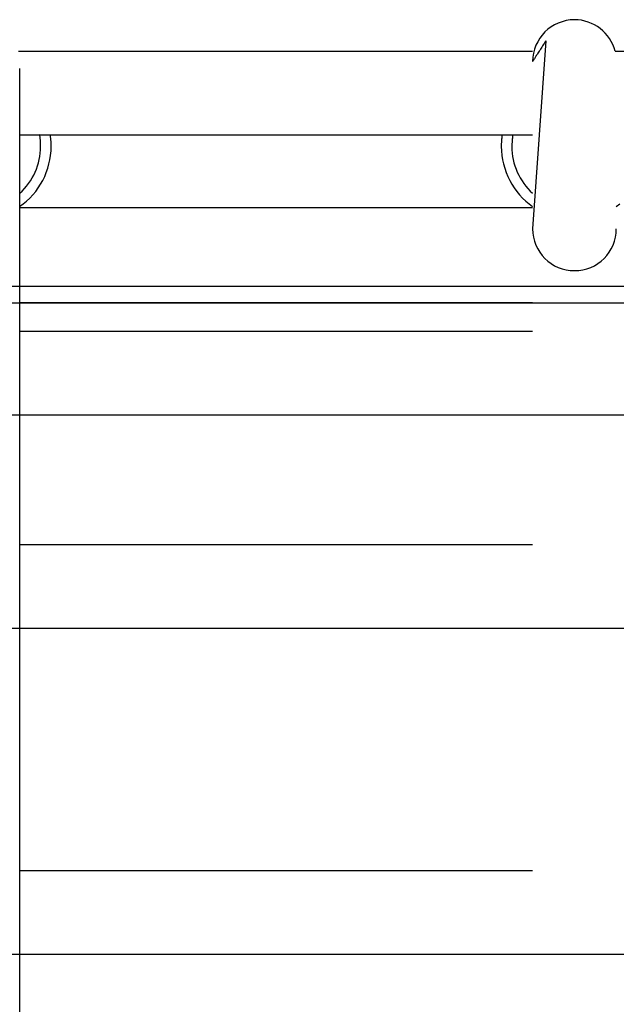
# Model space of a CAD drawing. Extents: x -30.8 to 30.8, y -16.5 to 16.5.
# Drawn here: x -4.4 to -3.3, y 0.1 to 2 of the extents above; entities that cross this region are included whole.
import ezdxf

# ---------------------------------------------------------------- set-up
doc = ezdxf.new("R2010")
doc.units = 0
doc.linetypes.add('NEW_LINE8', pattern=[0])
doc.layers.get('0').update_dxf_attribs({"linetype": 'CONTINUOUS'})

msp = doc.modelspace()

# ---------------------------------------------------------------- linework, layer by layer
at = {"color": 0}
for points in [[(-3.3, 1.952), (-3.3, 1.952), (-3.3018, 1.9583), (-3.3043, 1.9645), (-3.3072, 1.9703), (-3.3107, 1.9761), (-3.3144, 1.9813), (-3.3188, 1.9863), (-3.3234, 1.9908), (-3.3285, 1.9951), (-3.3337, 1.9988), (-3.3393, 2.0021), (-3.3452, 2.005), (-3.3513, 2.0075), (-3.3575, 2.0093), (-3.364, 2.0108), (-3.3706, 2.0117), (-3.3775, 2.012), (-3.3775, 2.012), (-3.3855, 2.0115), (-3.3935, 2.0103), (-3.4011, 2.0082), (-3.4085, 2.0056), (-3.4154, 2.0021), (-3.422, 1.9982), (-3.4282, 1.9936), (-3.434, 1.9885), (-3.4391, 1.9827), (-3.4437, 1.9765), (-3.4476, 1.9699), (-3.4511, 1.963), (-3.4537, 1.9556), (-3.4558, 1.948), (-3.457, 1.9401), (-3.4575, 1.9321), (-3.4575, 1.9321), (-3.4575, 1.9321), (-3.4575, 1.9321), (-3.4575, 1.9321), (-3.4575, 1.9321), (-3.4575, 1.9321), (-3.4575, 1.9321), (-3.4575, 1.9321), (-3.4575, 1.9321), (-3.4575, 1.9321), (-3.4575, 1.9321), (-3.4575, 1.9321), (-3.4575, 1.9321), (-3.4575, 1.9321), (-3.4575, 1.9321), (-3.4575, 1.9321), (-3.4575, 1.9321)], [(-3.3, 1.952), (-3.3, 1.952), (-3.3018, 1.9583), (-3.3043, 1.9645), (-3.3072, 1.9703), (-3.3107, 1.9761), (-3.3144, 1.9813), (-3.3188, 1.9863), (-3.3234, 1.9908), (-3.3285, 1.9951), (-3.3337, 1.9988), (-3.3393, 2.0021), (-3.3452, 2.005), (-3.3513, 2.0075), (-3.3575, 2.0093), (-3.364, 2.0108), (-3.3706, 2.0117), (-3.3775, 2.012), (-3.3775, 2.012), (-3.3855, 2.0115), (-3.3935, 2.0103), (-3.4011, 2.0082), (-3.4085, 2.0056), (-3.4154, 2.0021), (-3.422, 1.9982), (-3.4282, 1.9936), (-3.434, 1.9885), (-3.4391, 1.9827), (-3.4437, 1.9765), (-3.4476, 1.9699), (-3.4511, 1.963), (-3.4537, 1.9556), (-3.4558, 1.948), (-3.457, 1.9401), (-3.4575, 1.9321), (-3.4575, 1.9321), (-3.4575, 1.9321), (-3.4575, 1.9321), (-3.4575, 1.9321), (-3.4575, 1.9321), (-3.4575, 1.9321), (-3.4575, 1.9321), (-3.4575, 1.9321), (-3.4575, 1.9321), (-3.4575, 1.9321), (-3.4575, 1.9321), (-3.4575, 1.9321), (-3.4575, 1.9321), (-3.4575, 1.9321), (-3.4575, 1.9321), (-3.4575, 1.9321), (-3.4575, 1.9321)], [(-3.4323, 1.9717), (-3.434, 1.9691), (-3.4356, 1.9666), (-3.4371, 1.9642), (-3.4385, 1.9618), (-3.44, 1.9596), (-3.4414, 1.9574), (-3.4427, 1.9554), (-3.4439, 1.9534), (-3.4452, 1.9515), (-3.4463, 1.9497), (-3.4474, 1.948), (-3.4484, 1.9463), (-3.4494, 1.9448), (-3.4504, 1.9433), (-3.4512, 1.9419), (-3.452, 1.9407), (-3.4528, 1.9395), (-3.4535, 1.9384), (-3.4542, 1.9374), (-3.4547, 1.9365), (-3.4553, 1.9357), (-3.4558, 1.9349), (-3.4562, 1.9342), (-3.4565, 1.9336), (-3.4568, 1.9332), (-3.4571, 1.9327), (-3.4573, 1.9324), (-3.4576, 1.9321)], [(-3.4323, 1.9717), (-3.4576, 1.612)], [(-4.4404, 1.952), (-3.4576, 1.952)], [(-3.3, 1.952), (-1.1975, 1.952)], [(-4.4378, 1.612), (-4.4378, 1.9184)], [(-4.4381, 1.6549), (-4.4311, 1.6598), (-4.4246, 1.6652), (-4.4184, 1.671), (-4.4128, 1.6772), (-4.4073, 1.6836), (-4.4024, 1.6904), (-4.3979, 1.6974), (-4.3939, 1.7048), (-4.3901, 1.7122), (-4.387, 1.72), (-4.3841, 1.7279), (-4.382, 1.7361), (-4.3801, 1.7442), (-4.3789, 1.7526), (-4.378, 1.761), (-4.3779, 1.7697), (-4.3779, 1.7697), (-4.3779, 1.7709), (-4.3779, 1.7723), (-4.3779, 1.7736), (-4.3779, 1.7751), (-4.3779, 1.7765), (-4.3779, 1.778), (-4.3779, 1.7795), (-4.3782, 1.781), (-4.3782, 1.7822), (-4.3784, 1.7837), (-4.3784, 1.7852), (-4.3787, 1.7867), (-4.3787, 1.7879), (-4.379, 1.7894), (-4.3792, 1.7906), (-4.3795, 1.7921)], [(-4.4381, 1.6549), (-4.4311, 1.6598), (-4.4246, 1.6652), (-4.4184, 1.671), (-4.4128, 1.6772), (-4.4073, 1.6836), (-4.4024, 1.6904), (-4.3979, 1.6974), (-4.3939, 1.7048), (-4.3901, 1.7122), (-4.387, 1.72), (-4.3841, 1.7279), (-4.382, 1.7361), (-4.3801, 1.7442), (-4.3789, 1.7526), (-4.378, 1.761), (-4.3779, 1.7697), (-4.3779, 1.7697), (-4.3779, 1.7709), (-4.3779, 1.7723), (-4.3779, 1.7736), (-4.3779, 1.7751), (-4.3779, 1.7765), (-4.3779, 1.778), (-4.3779, 1.7795), (-4.3782, 1.781), (-4.3782, 1.7822), (-4.3784, 1.7837), (-4.3784, 1.7852), (-4.3787, 1.7867), (-4.3787, 1.7879), (-4.379, 1.7894), (-4.3792, 1.7906), (-4.3795, 1.7921)], [(-4.4378, 1.6802), (-4.4378, 1.6802), (-4.4331, 1.6844), (-4.4288, 1.689), (-4.4247, 1.6937), (-4.4209, 1.6988), (-4.4172, 1.7039), (-4.414, 1.7093), (-4.411, 1.7148), (-4.4084, 1.7206), (-4.4059, 1.7263), (-4.4038, 1.7323), (-4.4019, 1.7383), (-4.4005, 1.7445), (-4.3992, 1.7507), (-4.3985, 1.757), (-4.398, 1.7633), (-4.3979, 1.7697), (-4.3979, 1.7697), (-4.3979, 1.7709), (-4.3979, 1.7723), (-4.3979, 1.7736), (-4.398, 1.7751), (-4.398, 1.7765), (-4.3981, 1.778), (-4.3981, 1.7795), (-4.3984, 1.781), (-4.3984, 1.7823), (-4.3987, 1.7838), (-4.3987, 1.7853), (-4.399, 1.7868), (-4.399, 1.788), (-4.3993, 1.7895), (-4.3995, 1.7907), (-4.3998, 1.7922)], [(-4.4378, 1.6802), (-4.4378, 1.6802), (-4.4331, 1.6844), (-4.4288, 1.689), (-4.4247, 1.6937), (-4.4209, 1.6988), (-4.4172, 1.7039), (-4.414, 1.7093), (-4.411, 1.7148), (-4.4084, 1.7206), (-4.4059, 1.7263), (-4.4038, 1.7323), (-4.4019, 1.7383), (-4.4005, 1.7445), (-4.3992, 1.7507), (-4.3985, 1.757), (-4.398, 1.7633), (-4.3979, 1.7697), (-4.3979, 1.7697), (-4.3979, 1.7709), (-4.3979, 1.7723), (-4.3979, 1.7736), (-4.398, 1.7751), (-4.398, 1.7765), (-4.3981, 1.778), (-4.3981, 1.7795), (-4.3984, 1.781), (-4.3984, 1.7823), (-4.3987, 1.7838), (-4.3987, 1.7853), (-4.399, 1.7868), (-4.399, 1.788), (-4.3993, 1.7895), (-4.3995, 1.7907), (-4.3998, 1.7922)], [(-4.4378, 1.792), (-4.4133, 1.792), (-4.3887, 1.792), (-4.3641, 1.792), (-4.3395, 1.792), (-4.315, 1.792), (-4.2904, 1.792), (-4.2659, 1.792), (-4.2413, 1.792), (-4.2167, 1.792), (-4.1922, 1.792), (-4.1677, 1.792), (-4.1431, 1.792), (-4.1186, 1.792), (-4.094, 1.792), (-4.0695, 1.792), (-4.045, 1.792), (-4.0205, 1.792), (-3.9959, 1.792), (-3.9714, 1.792), (-3.9469, 1.792), (-3.9225, 1.792), (-3.8979, 1.792), (-3.8734, 1.792), (-3.8489, 1.792), (-3.8244, 1.792), (-3.7999, 1.792), (-3.7754, 1.792), (-3.751, 1.792), (-3.7265, 1.792), (-3.702, 1.792), (-3.6778, 1.792), (-3.6531, 1.792), (-3.6279, 1.792), (-3.6042, 1.792), (-3.5828, 1.792), (-3.5553, 1.792), (-3.513, 1.792), (-3.4576, 1.792)], [(-3.5159, 1.7921), (-3.5159, 1.7921), (-3.5159, 1.7906), (-3.5162, 1.7894), (-3.5162, 1.7879), (-3.5165, 1.7867), (-3.5165, 1.7852), (-3.5167, 1.7837), (-3.5167, 1.7822), (-3.517, 1.781), (-3.517, 1.7795), (-3.517, 1.778), (-3.517, 1.7765), (-3.5173, 1.7751), (-3.5173, 1.7736), (-3.5173, 1.7723), (-3.5173, 1.7709), (-3.5175, 1.7697), (-3.5175, 1.7697), (-3.5172, 1.761), (-3.5163, 1.7526), (-3.515, 1.7442), (-3.5132, 1.7361), (-3.5108, 1.7279), (-3.5081, 1.72), (-3.5049, 1.7122), (-3.5013, 1.7048), (-3.4971, 1.6974), (-3.4926, 1.6904), (-3.4877, 1.6836), (-3.4824, 1.6772), (-3.4766, 1.671), (-3.4706, 1.6652), (-3.4641, 1.6598), (-3.4574, 1.6549)], [(-3.5159, 1.7921), (-3.5159, 1.7921), (-3.5159, 1.7906), (-3.5162, 1.7894), (-3.5162, 1.7879), (-3.5165, 1.7867), (-3.5165, 1.7852), (-3.5167, 1.7837), (-3.5167, 1.7822), (-3.517, 1.781), (-3.517, 1.7795), (-3.517, 1.778), (-3.517, 1.7765), (-3.5173, 1.7751), (-3.5173, 1.7736), (-3.5173, 1.7723), (-3.5173, 1.7709), (-3.5175, 1.7697), (-3.5175, 1.7697), (-3.5172, 1.761), (-3.5163, 1.7526), (-3.515, 1.7442), (-3.5132, 1.7361), (-3.5108, 1.7279), (-3.5081, 1.72), (-3.5049, 1.7122), (-3.5013, 1.7048), (-3.4971, 1.6974), (-3.4926, 1.6904), (-3.4877, 1.6836), (-3.4824, 1.6772), (-3.4766, 1.671), (-3.4706, 1.6652), (-3.4641, 1.6598), (-3.4574, 1.6549)], [(-3.4956, 1.7922), (-3.4956, 1.7922), (-3.4956, 1.7907), (-3.4959, 1.7895), (-3.4959, 1.788), (-3.4962, 1.7868), (-3.4962, 1.7853), (-3.4965, 1.7838), (-3.4965, 1.7823), (-3.4968, 1.781), (-3.4968, 1.7795), (-3.4969, 1.778), (-3.4969, 1.7765), (-3.4972, 1.7751), (-3.4972, 1.7736), (-3.4973, 1.7723), (-3.4973, 1.7709), (-3.4975, 1.7697), (-3.4975, 1.7697), (-3.4972, 1.7633), (-3.4967, 1.757), (-3.4958, 1.7507), (-3.4947, 1.7445), (-3.4931, 1.7383), (-3.4913, 1.7323), (-3.4891, 1.7263), (-3.4868, 1.7206), (-3.484, 1.7148), (-3.4811, 1.7093), (-3.4777, 1.7039), (-3.4743, 1.6988), (-3.4704, 1.6937), (-3.4664, 1.689), (-3.462, 1.6844), (-3.4576, 1.6802)], [(-3.4956, 1.7922), (-3.4956, 1.7922), (-3.4956, 1.7907), (-3.4959, 1.7895), (-3.4959, 1.788), (-3.4962, 1.7868), (-3.4962, 1.7853), (-3.4965, 1.7838), (-3.4965, 1.7823), (-3.4968, 1.781), (-3.4968, 1.7795), (-3.4969, 1.778), (-3.4969, 1.7765), (-3.4972, 1.7751), (-3.4972, 1.7736), (-3.4973, 1.7723), (-3.4973, 1.7709), (-3.4975, 1.7697), (-3.4975, 1.7697), (-3.4972, 1.7633), (-3.4967, 1.757), (-3.4958, 1.7507), (-3.4947, 1.7445), (-3.4931, 1.7383), (-3.4913, 1.7323), (-3.4891, 1.7263), (-3.4868, 1.7206), (-3.484, 1.7148), (-3.4811, 1.7093), (-3.4777, 1.7039), (-3.4743, 1.6988), (-3.4704, 1.6937), (-3.4664, 1.689), (-3.462, 1.6844), (-3.4576, 1.6802)], [(-3.2977, 1.6549), (-3.2977, 1.6549), (-3.2907, 1.6598)], [(-3.2977, 1.6549), (-3.2977, 1.6549), (-3.2907, 1.6598)], [(-4.4378, 1.6526), (-3.4576, 1.6526)], [(-4.4378, -1.5389), (-4.4378, 1.612)], [(-3.4575, 1.612), (-3.4575, 1.612), (-3.457, 1.6038), (-3.4558, 1.5959), (-3.4537, 1.5882), (-3.4511, 1.5809), (-3.4476, 1.5738), (-3.4437, 1.5672), (-3.4391, 1.561), (-3.434, 1.5555), (-3.4282, 1.5501), (-3.422, 1.5456), (-3.4154, 1.5416), (-3.4085, 1.5383), (-3.4011, 1.5356), (-3.3935, 1.5336), (-3.3855, 1.5324), (-3.3775, 1.5321), (-3.3775, 1.5321), (-3.3693, 1.5324), (-3.3614, 1.5336), (-3.3537, 1.5356), (-3.3464, 1.5383), (-3.3393, 1.5416), (-3.3327, 1.5456), (-3.3265, 1.5501), (-3.321, 1.5555), (-3.3156, 1.561), (-3.3111, 1.5672), (-3.3071, 1.5738), (-3.3038, 1.5809), (-3.3011, 1.5882), (-3.2991, 1.5959), (-3.2979, 1.6038), (-3.2976, 1.612), (-3.2976, 1.612), (-3.2976, 1.612), (-3.2976, 1.612), (-3.2976, 1.612), (-3.2976, 1.612), (-3.2976, 1.612), (-3.2976, 1.612), (-3.2976, 1.612), (-3.2976, 1.612), (-3.2976, 1.612), (-3.2976, 1.612), (-3.2976, 1.612), (-3.2976, 1.612), (-3.2976, 1.612), (-3.2976, 1.612), (-3.2976, 1.612), (-3.2976, 1.612)], [(-3.4575, 1.612), (-3.4575, 1.612), (-3.457, 1.6038), (-3.4558, 1.5959), (-3.4537, 1.5882), (-3.4511, 1.5809), (-3.4476, 1.5738), (-3.4437, 1.5672), (-3.4391, 1.561), (-3.434, 1.5555), (-3.4282, 1.5501), (-3.422, 1.5456), (-3.4154, 1.5416), (-3.4085, 1.5383), (-3.4011, 1.5356), (-3.3935, 1.5336), (-3.3855, 1.5324), (-3.3775, 1.5321), (-3.3775, 1.5321), (-3.3693, 1.5324), (-3.3614, 1.5336), (-3.3537, 1.5356), (-3.3464, 1.5383), (-3.3393, 1.5416), (-3.3327, 1.5456), (-3.3265, 1.5501), (-3.321, 1.5555), (-3.3156, 1.561), (-3.3111, 1.5672), (-3.3071, 1.5738), (-3.3038, 1.5809), (-3.3011, 1.5882), (-3.2991, 1.5959), (-3.2979, 1.6038), (-3.2976, 1.612), (-3.2976, 1.612), (-3.2976, 1.612), (-3.2976, 1.612), (-3.2976, 1.612), (-3.2976, 1.612), (-3.2976, 1.612), (-3.2976, 1.612), (-3.2976, 1.612), (-3.2976, 1.612), (-3.2976, 1.612), (-3.2976, 1.612), (-3.2976, 1.612), (-3.2976, 1.612), (-3.2976, 1.612), (-3.2976, 1.612), (-3.2976, 1.612), (-3.2976, 1.612)], [(-14.5798, 1.5024), (-1.3427, 1.5024)], [(-3.4576, 1.4707), (-4.4378, 1.4707)], [(-4.4378, 1.4166), (-3.4576, 1.4166)], [(-7.8812, 1.2566), (-1.3432, 1.2566)], [(-4.4378, 1.0084), (-3.4576, 1.0084)], [(-14.5793, 0.8484), (-1.3432, 0.8484)], [(-4.4378, 0.3853), (-3.4576, 0.3853)], [(-7.8812, 0.2253), (-1.3434, 0.2253)]]:
    msp.add_lwpolyline(points, dxfattribs=at)
at = {"color": 0, "linetype": 'NEW_LINE8'}
msp.add_lwpolyline([(-16.0505, 1.4707), (0.128, 1.4707)], dxfattribs=at)

doc.saveas('drawing.dxf')
